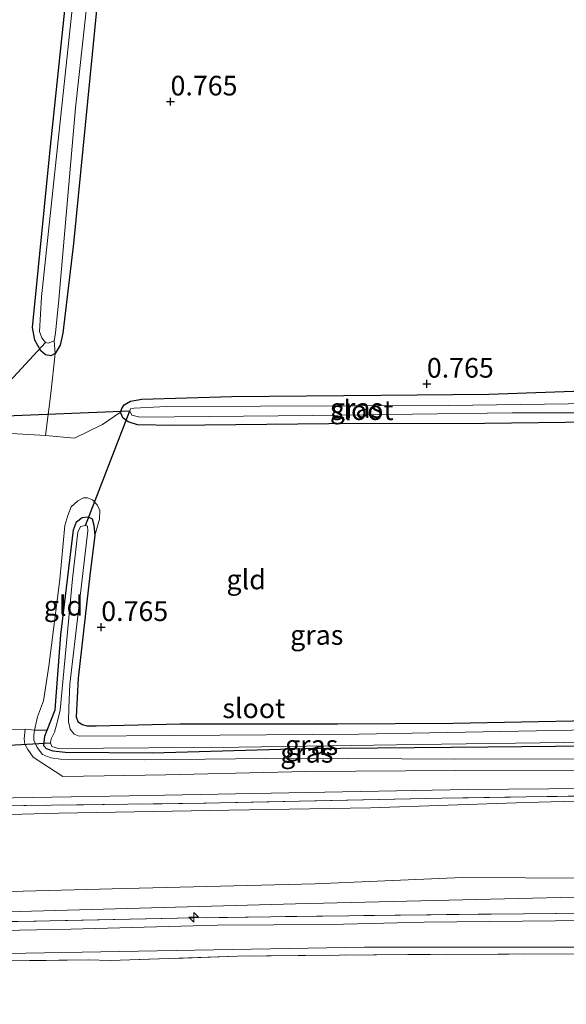
# Model space of a CAD drawing. Units: metres. Extents: x 89991 to 100007, y 406248 to 412500.
# Drawn here: x 93727 to 93797, y 410396 to 410521 of the extents above; entities that cross this region are included whole.
import ezdxf
from ezdxf.enums import TextEntityAlignment as Align

# ---------------------------------------------------------------- set-up
doc = ezdxf.new("R2010")
doc.units = ezdxf.units.M
doc.linetypes.add('IE-TERREINAFSCHEIDING', pattern=[10, 8, -2])
doc.layers.get('0').update_dxf_attribs({"lineweight": 25})
for name, color, linetype, lineweight in [('B-ME-AL-OVERIG-S-B1', 7, 'Continuous', 18), ('B-ME-GW-HOOGTEPUNT-S-B1', 10, 'Continuous', 25), ('B-ME-GW-INSTEEKWATERGANG-L-B1', 10, 'Continuous', 25), ('B-ME-GW-KRUINLIJN-L-B1', 93, 'Continuous', 18), ('B-ME-GW-TEENLIJN-L-B1', 93, 'Continuous', 18), ('B-ME-IE-GRASLAND-GV-B6', 93, 'Continuous', 18), ('B-ME-IE-GRONDWERKLIJN-GROND_INGERICHT-GV-B6', 253, 'Continuous', 18), ('B-ME-IE-TERREINAFSCHEIDING-DOORGANG-L-B1', 8, 'IE-TERREINAFSCHEIDING-KUNSTMATIG-OPEN', 18), ('B-ME-IE-TERREINAFSCHEIDING-RASTERHEKWERK-L-B1', 8, 'IE-TERREINAFSCHEIDING', 18), ('B-ME-KW-DUIKER-L-B1', 10, 'Continuous', 25), ('B-ME-OG-WATER-GV-B6', 153, 'Continuous', 18), ('B-ME-VH-VERH_SOORT-BITUMEN-GV-B6', 8, 'IE-TERREINAFSCHEIDING-NATUURLIJK-HOUTWAL', 18), ('B-ME-VH-VERH_SOORT-ONVERHARD-GV-B6', 8, 'Continuous', 18)]:
    doc.layers.add(name, color=color, linetype=linetype, lineweight=lineweight)
doc.styles.add('NLCS-ISO', font='NLCS-ISO.TTF')
doc.linetypes.add('IE-TERREINAFSCHEIDING-KUNSTMATIG-OPEN', pattern='A,7,-1.5,[67,NLCS.SHX,S=0.75,R=0,X=0,Y=0],-1.5', length=10)
doc.linetypes.add('IE-TERREINAFSCHEIDING-NATUURLIJK-HOUTWAL', pattern='A,7,-1.5,[67,NLCS.SHX,S=0.75,R=45,X=0,Y=0],-1.5,7,-1.5,[70,NLCS.SHX,S=0.75,R=0,X=0,Y=0],-1.5', length=20)

# ---------------------------------------------------------------- blocks, each defined once
blk = doc.blocks.new('hecto')
for p, q in [((0, 0.625), (-0.625, 0)), ((0, -0.625), (0, 0.625)), ((-0.625, 0), (0.625, 0)), ((0.625, 0), (0, -0.625))]:
    blk.add_line(p, q)
blk = doc.blocks.new('hoogtepunt')
for p, q in [((-0.5, 0), (0.5, 0)), ((0, 0.5), (0, -0.5))]:
    blk.add_line(p, q)

msp = doc.modelspace()

# ---------------------------------------------------------------- linework, layer by layer
at = {"layer": 'B-ME-GW-INSTEEKWATERGANG-L-B1'}
for points in [[(93737.994, 410531.724, 0.488), (93734.151, 410492.557, 0.552), (93732.783, 410481.109, 0.538), (93732.425, 410479.603, 0.463), (93731.818, 410478.538, 0.538), (93731.25, 410478.262, 0.538), (93730.567, 410478.375, 0.513), (93729.96, 410478.88, 0.439), (93729.227, 410480.239, 0.439), (93728.936, 410481.846, 0.463), (93731.196, 410504.895, 0.488), (93734.57, 410536.777, 0.538)], [(93800.125, 410469.811, 0.524), (93786.442, 410469.618, 0.562), (93766.641, 410469.589, 0.562), (93746.899, 410469.376, 0.645), (93742.267, 410469.438, 0.603), (93741.094, 410469.831, 0.52), (93740.425, 410470.352, 0.415), (93740.117, 410471.054, 0.415), (93740.303, 410471.531, 0.415), (93740.584, 410472.003, 0.457), (93741.408, 410472.457, 0.499), (93742.844, 410472.738, 0.562), (93754.296, 410473.084, 0.645), (93773.273, 410473.24, 0.582), (93786.965, 410473.359, 0.603), (93800.158, 410473.811, 0.603)], [(93799.784, 410428.568, 0.629), (93786.853, 410428.439, 0.629), (93763.44, 410428.2, 0.629), (93744.166, 410427.654, 0.609), (93733.094, 410427.748, 0.648), (93731.547, 410427.906, 0.648), (93730.695, 410428.239, 0.609), (93730.362, 410428.607, 0.609), (93730.486, 410429.839, 0.609), (93730.8, 410430.579, 0.544), (93731.797, 410433.199, 0.552), (93732.533, 410442.71, 0.667), (93734.133, 410456.113, 0.609), (93734.526, 410457.12, 0.59), (93735.248, 410457.672, 0.552), (93736, 410457.766, 0.513), (93736.496, 410457.513, 0.494), (93736.709, 410456.685, 0.513), (93736.854, 410455.378, 0.532), (93736.264, 410450.664, 0.629), (93734.732, 410437.205, 0.648), (93734.484, 410432.299, 0.783), (93734.69, 410431.682, 0.783), (93735.234, 410431.321, 0.763), (93735.874, 410431.13, 0.763), (93737.007, 410431.135, 0.783), (93747.721, 410431.419, 0.802), (93767.705, 410431.419, 0.783), (93782.438, 410431.473, 0.763), (93799.811, 410431.827, 0.78)]]:
    msp.add_polyline3d(points, dxfattribs=at)
at = {"layer": 'B-ME-GW-KRUINLIJN-L-B1'}
for points in [[(93799.77, 410426.934, 1.575), (93782.629, 410426.92, 1.28), (93762.452, 410427.041, 1.229), (93743.16, 410426.823, 1.247), (93732.464, 410426.9, 1.32), (93731.238, 410427.07, 1.284), (93730.2, 410427.503, 1.284), (93729.532, 410428.382, 1.266), (93729.082, 410429.316, 1.302), (93729.106, 410429.952, 1.338), (93729.154, 410430.579, 1.374), (93729.539, 410432.283, 1.465), (93730.304, 410434.314, 1.465), (93731.016, 410438.726, 1.338), (93732.401, 410449.754, 1.12), (93733.015, 410456.647, 1.084), (93733.403, 410457.928, 1.066), (93733.855, 410459.015, 1.011), (93734.689, 410459.784, 0.921), (93735.395, 410460.154, 0.884), (93735.91, 410460.178, 0.848), (93736.534, 410459.906, 0.812), (93737.132, 410459.28, 0.775), (93737.468, 410458.559, 0.721), (93737.453, 410457.441, 0.667), (93736.854, 410455.378, 0.532)], [(93799.645, 410411.759, 4.786), (93783.628, 410411.837, 4.678), (93764.904, 410411.04, 4.746), (93739.042, 410410.415, 4.627), (93716.374, 410409.825, 4.644), (93692.527, 410409.359, 4.627), (93662.99, 410408.533, 4.661), (93643.548, 410408.254, 4.644), (93620.551, 410407.545, 4.644), (93593.78, 410406.738, 4.627), (93569.476, 410406.055, 4.678), (93537.883, 410405.523, 4.712), (93508.902, 410404.836, 4.678), (93481.957, 410404.133, 4.627), (93454.633, 410403.287, 4.627), (93432.04, 410402.67, 4.678), (93426.577, 410402.355, 4.627), (93421.461, 410401.806, 4.627), (93415.054, 410400.832, 4.507), (93408.456, 410400.339, 4.422), (93406.369, 410400.306, 4.337), (93404.684, 410400.315, 4.235)], [(93375.372, 410399.102, 4.774), (93385.819, 410399.319, 4.704), (93386.541, 410398.624, 4.66), (93396.95, 410398.409, 4.604), (93399.867, 410397.992, 4.61), (93435.766, 410400.059, 4.899), (93500.419, 410401.964, 4.967), (93579.517, 410404.063, 4.857), (93670.749, 410405.934, 4.926), (93762.365, 410408.495, 4.926), (93799.625, 410409.374, 4.975)]]:
    msp.add_polyline3d(points, dxfattribs=at)
at = {"layer": 'B-ME-GW-TEENLIJN-L-B1'}
msp.add_polyline3d([(93603.79, 410415.433, 1.762), (93624.294, 410415.942, 1.711), (93641.033, 410416.83, 1.848), (93646.821, 410417.038, 1.83), (93654.248, 410417.464, 1.865), (93663.586, 410417.925, 1.813), (93673.326, 410418.379, 1.745), (93684.948, 410418.618, 1.66), (93701.854, 410419.05, 1.66), (93718.186, 410419.669, 1.558), (93732.275, 410420.034, 1.592), (93753.882, 410420.419, 1.66), (93771.917, 410420.702, 1.643), (93791.67, 410421.402, 1.694), (93799.726, 410421.583, 1.758)], dxfattribs=at)
at = {"layer": 'B-ME-IE-GRASLAND-GV-B6'}
for points in [[(93733.967, 410522.372, 0.023), (93730.043, 410485.738, 0.023), (93729.803, 410481.34, 0.023), (93730.085, 410480.514, 0.023), (93730.558, 410479.944, 0.023), (93730.929, 410479.862, 0.023), (93731.681, 410480.145, 0.023), (93731.818, 410478.538, 0.538), (93731.25, 410478.262, 0.538), (93730.567, 410478.375, 0.513), (93729.96, 410478.88, 0.439), (93729.227, 410480.239, 0.439), (93728.936, 410481.846, 0.463), (93731.196, 410504.895, 0.488), (93734.57, 410536.777, 0.538)], [(93737.994, 410531.724, 0.488), (93734.151, 410492.557, 0.552), (93732.783, 410481.109, 0.538), (93732.425, 410479.603, 0.463), (93731.818, 410478.538, 0.538), (93731.681, 410480.145, 0.023), (93731.85, 410481.112, 0.023), (93732.274, 410485.394, 0.023), (93734.381, 410509.827, 0.023), (93736.63, 410530.302, 0.023)], [(93740.117, 410471.054, 0.415), (93740.303, 410471.531, 0.415), (93740.584, 410472.003, 0.457), (93741.408, 410472.457, 0.499), (93742.844, 410472.738, 0.562), (93754.296, 410473.084, 0.645), (93773.273, 410473.24, 0.582), (93786.965, 410473.359, 0.603), (93800.158, 410473.811, 0.603)], [(93800.144, 410472.18, 0.023), (93781.902, 410471.923, 0.023), (93745.905, 410471.791, 0.023), (93741.855, 410471.595, 0.023), (93741.4, 410471.5, 0.023), (93741.29, 410471.258, 0.023), (93741.558, 410470.695, 0.023), (93742.564, 410470.43, 0.023), (93764.576, 410470.64, 0.023), (93789.94, 410470.991, 0.023), (93800.134, 410470.997, 0.023)], [(93800.125, 410469.811, 0.524), (93786.442, 410469.618, 0.562), (93766.641, 410469.589, 0.562), (93746.899, 410469.376, 0.645), (93742.267, 410469.438, 0.603), (93741.094, 410469.831, 0.52), (93740.425, 410470.352, 0.415), (93740.117, 410471.054, 0.415)], [(93799.784, 410428.568, 0.629), (93786.853, 410428.439, 0.629), (93763.44, 410428.2, 0.629), (93744.166, 410427.654, 0.609), (93733.094, 410427.748, 0.648), (93731.547, 410427.906, 0.648), (93730.695, 410428.239, 0.609), (93730.362, 410428.607, 0.609), (93730.486, 410429.839, 0.609), (93730.8, 410430.579, 0.544), (93731.797, 410433.199, 0.552), (93732.533, 410442.71, 0.667), (93734.133, 410456.113, 0.609), (93734.526, 410457.12, 0.59), (93735.248, 410457.672, 0.552), (93736, 410457.766, 0.513), (93736.496, 410457.513, 0.494), (93736.709, 410456.685, 0.513), (93736.854, 410455.378, 0.532), (93736.264, 410450.664, 0.629), (93734.732, 410437.205, 0.648), (93734.484, 410432.299, 0.783), (93734.69, 410431.682, 0.783), (93735.234, 410431.321, 0.763), (93735.874, 410431.13, 0.763), (93737.007, 410431.135, 0.783), (93747.721, 410431.419, 0.802), (93767.705, 410431.419, 0.783), (93782.438, 410431.473, 0.763), (93799.811, 410431.827, 0.78)], [(93799.801, 410430.658, 0.023), (93770.44, 410430.096, 0.023), (93746.858, 410429.918, 0.023), (93734.859, 410429.85, 0.023), (93734.235, 410430.072, 0.023), (93733.69, 410430.711, 0.023), (93733.501, 410431.657, 0.023), (93733.538, 410433.47, 0.023), (93733.669, 410436.467, 0.023), (93735.954, 410455.987, 0.023), (93735.93, 410456.545, 0.023), (93735.654, 410456.655, 0.023), (93735.023, 410456.529, 0.023), (93734.694, 410455.803, 0.023), (93734.014, 410449.853, 0.023), (93732.45, 410433.144, 0.023), (93732.069, 410431.582, 0.023), (93731.729, 410430.333, 0.023), (93731.294, 410429.505, 0.023), (93731.213, 410428.984, 0.023), (93731.378, 410428.527, 0.023), (93732.245, 410428.265, 0.023), (93755.163, 410428.421, 0.023), (93780.946, 410428.798, 0.023), (93799.788, 410429.049, 0.023)], [(93727.989, 410430.709, 1.53), (93729.154, 410430.579, 1.374), (93729.106, 410429.952, 1.338), (93729.082, 410429.316, 1.302), (93729.532, 410428.382, 1.266), (93730.2, 410427.503, 1.284), (93731.238, 410427.07, 1.284), (93732.464, 410426.9, 1.32), (93743.16, 410426.823, 1.247), (93762.452, 410427.041, 1.229), (93782.629, 410426.92, 1.28), (93799.77, 410426.934, 1.575), (93799.758, 410425.495, 1.758), (93782.769, 410425.464, 1.486), (93763.704, 410425.332, 1.393), (93745.878, 410424.894, 1.532), (93732.798, 410424.712, 1.347), (93729.019, 410427.152, 1.376), (93728.326, 410428.139, 1.398), (93727.951, 410428.828, 1.42), (93727.867, 410429.512, 1.442), (93727.989, 410430.709, 1.53)], [(93799.77, 410426.934, 1.575), (93782.629, 410426.92, 1.28), (93762.452, 410427.041, 1.229), (93743.16, 410426.823, 1.247), (93732.464, 410426.9, 1.32), (93731.238, 410427.07, 1.284), (93730.2, 410427.503, 1.284), (93729.532, 410428.382, 1.266), (93729.082, 410429.316, 1.302), (93729.106, 410429.952, 1.338), (93729.154, 410430.579, 1.374), (93730.8, 410430.579, 0.544), (93730.486, 410429.839, 0.609), (93730.362, 410428.607, 0.609), (93730.695, 410428.239, 0.609), (93731.547, 410427.906, 0.648), (93733.094, 410427.748, 0.648), (93744.166, 410427.654, 0.609), (93763.44, 410428.2, 0.629), (93786.853, 410428.439, 0.629), (93799.784, 410428.568, 0.629), (93799.77, 410426.934, 1.575)], [(93609.47, 410419.51, 1.37), (93636.697, 410420.136, 1.347), (93667.577, 410420.873, 1.301), (93698.031, 410421.526, 1.185), (93719.036, 410421.866, 1.347), (93741.202, 410422.253, 1.578), (93761.544, 410422.637, 1.44), (93784.365, 410423.054, 1.44), (93799.739, 410423.187, 1.708), (93799.731, 410422.217, 1.711), (93781.019, 410421.923, 1.524), (93750.732, 410421.289, 1.592), (93724.876, 410420.965, 1.524), (93697.808, 410420.39, 1.489), (93666.638, 410419.623, 1.455), (93639.019, 410419.16, 1.558), (93609.562, 410418.558, 1.592)], [(93580.289, 410402.524, 4.764), (93615.414, 410403.456, 4.698), (93638.918, 410404.141, 4.808), (93671.765, 410404.764, 4.786), (93699.687, 410405.682, 4.808), (93726.141, 410406.242, 4.786), (93727.05, 410406.255, 4.786), (93749.381, 410406.705, 4.808), (93779.044, 410407.101, 4.72), (93799.608, 410407.292, 4.795), (93799.6, 410406.354, 4.833), (93778.739, 410406.145, 4.819), (93766.793, 410405.877, 4.85), (93752.439, 410405.788, 4.834), (93733.798, 410405.275, 4.773), (93716.309, 410404.908, 4.757), (93701.771, 410404.653, 4.742), (93680.406, 410404.06, 4.726), (93662.358, 410403.602, 4.696), (93645.097, 410403.147, 4.711), (93625.591, 410402.615, 4.68), (93610.494, 410402.148, 4.68)], [(93603.566, 410399.111, 4.572), (93627.445, 410399.675, 4.634), (93647.187, 410400.139, 4.634), (93664.991, 410400.644, 4.649), (93682.545, 410401.057, 4.649), (93703.366, 410401.599, 4.619), (93723.294, 410402.11, 4.634), (93742.369, 410402.453, 4.665), (93754.389, 410402.667, 4.742), (93771.157, 410402.958, 4.757), (93787.721, 410402.971, 4.834), (93799.572, 410402.972, 4.834), (93799.565, 410402.139, 4.687), (93776.691, 410402.039, 4.671), (93754.941, 410401.833, 4.728), (93738.832, 410401.256, 4.555), (93735.995, 410401.342, 4.632), (93717.31, 410401.13, 4.613), (93693.14, 410400.577, 4.69), (93672.347, 410400.01, 4.709), (93654.054, 410399.506, 4.69), (93634.824, 410398.993, 4.651), (93619.714, 410398.679, 4.651), (93595.824, 410397.95, 4.632)]]:
    msp.add_polyline3d(points, dxfattribs=at)
at = {"layer": 'B-ME-IE-GRONDWERKLIJN-GROND_INGERICHT-GV-B6'}
for points in [[(93800.908, 410564.552, 0.719), (93800.502, 410515.413, 0.536), (93800.158, 410473.811, 0.603), (93786.965, 410473.359, 0.603), (93773.273, 410473.24, 0.582), (93754.296, 410473.084, 0.645), (93742.844, 410472.738, 0.562), (93741.408, 410472.457, 0.499), (93740.584, 410472.003, 0.457), (93740.303, 410471.531, 0.415), (93740.117, 410471.054, 0.415), (93737.817, 410469.51, 0.657), (93734.282, 410467.749, 0.858), (93730.59, 410468.097, 0.947)], [(93734.57, 410536.777, 0.538), (93731.196, 410504.895, 0.488), (93728.936, 410481.846, 0.463), (93729.227, 410480.239, 0.439), (93729.96, 410478.88, 0.439), (93730.567, 410478.375, 0.513), (93731.25, 410478.262, 0.538), (93731.818, 410478.538, 0.538), (93731.248, 410473.432, 0.742), (93730.59, 410468.097, 0.947), (93725.531, 410468.383, 0.981), (93724.215, 410468.637, 0.86), (93723.5, 410470.56, 0.745), (93722.583, 410471.597, 0.653), (93721.243, 410472.192, 0.537), (93720.022, 410472.547, 0.502), (93717.688, 410472.86, 0.461), (93713.782, 410472.937, 0.42), (93706.969, 410472.26, 0.278), (93699.625, 410470.625, 0.339), (93692.596, 410469.717, 0.278), (93675.541, 410469.419, 0.482), (93654.581, 410469.197, 0.38), (93643.669, 410469.03, 0.46)], [(93730.59, 410468.097, 0.947), (93731.248, 410473.432, 0.742), (93731.818, 410478.538, 0.538), (93732.425, 410479.603, 0.463), (93732.783, 410481.109, 0.538), (93734.151, 410492.557, 0.552), (93737.994, 410531.724, 0.488)], [(93725.531, 410468.383, 0.981), (93730.59, 410468.097, 0.947), (93734.282, 410467.749, 0.858), (93737.817, 410469.51, 0.657), (93740.117, 410471.054, 0.415), (93740.425, 410470.352, 0.415), (93741.094, 410469.831, 0.52), (93742.267, 410469.438, 0.603), (93746.899, 410469.376, 0.645), (93766.641, 410469.589, 0.562), (93786.442, 410469.618, 0.562), (93800.125, 410469.811, 0.524)], [(93799.811, 410431.827, 0.78), (93782.438, 410431.473, 0.763), (93767.705, 410431.419, 0.783), (93747.721, 410431.419, 0.802), (93737.007, 410431.135, 0.783), (93735.874, 410431.13, 0.763), (93735.234, 410431.321, 0.763), (93734.69, 410431.682, 0.783), (93734.484, 410432.299, 0.783), (93734.732, 410437.205, 0.648), (93736.264, 410450.664, 0.629), (93736.854, 410455.378, 0.532), (93737.453, 410457.441, 0.667), (93737.468, 410458.559, 0.721), (93737.132, 410459.28, 0.775), (93736.534, 410459.906, 0.812), (93735.91, 410460.178, 0.848), (93735.395, 410460.154, 0.884), (93734.689, 410459.784, 0.921), (93733.855, 410459.015, 1.011), (93733.403, 410457.928, 1.066), (93733.015, 410456.647, 1.084), (93732.401, 410449.754, 1.12), (93731.016, 410438.726, 1.338), (93730.304, 410434.314, 1.465), (93729.539, 410432.283, 1.465), (93729.154, 410430.579, 1.374), (93727.989, 410430.709, 1.53), (93723.57, 410430.648, 1.6)], [(93729.154, 410430.579, 1.374), (93729.539, 410432.283, 1.465), (93730.304, 410434.314, 1.465), (93731.016, 410438.726, 1.338), (93732.401, 410449.754, 1.12), (93733.015, 410456.647, 1.084), (93733.403, 410457.928, 1.066), (93733.855, 410459.015, 1.011), (93734.689, 410459.784, 0.921), (93735.395, 410460.154, 0.884), (93735.91, 410460.178, 0.848), (93736.534, 410459.906, 0.812), (93737.132, 410459.28, 0.775), (93737.468, 410458.559, 0.721), (93737.453, 410457.441, 0.667), (93736.854, 410455.378, 0.532), (93736.709, 410456.685, 0.513), (93736.496, 410457.513, 0.494), (93736, 410457.766, 0.513), (93735.248, 410457.672, 0.552), (93734.526, 410457.12, 0.59), (93734.133, 410456.113, 0.609), (93732.533, 410442.71, 0.667), (93731.797, 410433.199, 0.552), (93730.8, 410430.579, 0.544), (93729.154, 410430.579, 1.374)], [(93799.726, 410421.583, 1.758), (93791.67, 410421.402, 1.694), (93771.917, 410420.702, 1.643), (93753.882, 410420.419, 1.66), (93732.275, 410420.034, 1.592), (93718.186, 410419.669, 1.558), (93701.854, 410419.05, 1.66), (93684.948, 410418.618, 1.66), (93673.326, 410418.379, 1.745), (93663.586, 410417.925, 1.813), (93654.248, 410417.464, 1.865), (93646.821, 410417.038, 1.83), (93641.033, 410416.83, 1.848), (93624.294, 410415.942, 1.711), (93603.79, 410415.433, 1.762)], [(93609.562, 410418.558, 1.592), (93639.019, 410419.16, 1.558), (93666.638, 410419.623, 1.455), (93697.808, 410420.39, 1.489), (93724.876, 410420.965, 1.524), (93750.732, 410421.289, 1.592), (93781.019, 410421.923, 1.524), (93799.731, 410422.217, 1.711), (93799.726, 410421.583, 1.758)], [(93718.186, 410419.669, 1.558), (93732.275, 410420.034, 1.592), (93753.882, 410420.419, 1.66), (93771.917, 410420.702, 1.643), (93791.67, 410421.402, 1.694), (93799.726, 410421.583, 1.758), (93799.645, 410411.759, 4.786), (93783.628, 410411.837, 4.678), (93764.904, 410411.04, 4.746), (93739.042, 410410.415, 4.627), (93716.374, 410409.825, 4.644)], [(93593.78, 410406.738, 4.627), (93620.551, 410407.545, 4.644), (93643.548, 410408.254, 4.644), (93662.99, 410408.533, 4.661), (93692.527, 410409.359, 4.627), (93716.374, 410409.825, 4.644), (93739.042, 410410.415, 4.627), (93764.904, 410411.04, 4.746), (93783.628, 410411.837, 4.678), (93799.645, 410411.759, 4.786), (93799.608, 410407.292, 4.795)], [(93799.608, 410407.292, 4.795), (93779.044, 410407.101, 4.72), (93749.381, 410406.705, 4.808), (93727.05, 410406.255, 4.786), (93726.141, 410406.242, 4.786), (93699.687, 410405.682, 4.808), (93671.765, 410404.764, 4.786), (93638.918, 410404.141, 4.808), (93615.414, 410403.456, 4.698), (93580.289, 410402.524, 4.764)], [(93595.824, 410397.95, 4.632), (93619.714, 410398.679, 4.651), (93634.824, 410398.993, 4.651), (93654.054, 410399.506, 4.69), (93672.347, 410400.01, 4.709), (93693.14, 410400.577, 4.69), (93717.31, 410401.13, 4.613), (93735.995, 410401.342, 4.632), (93738.832, 410401.256, 4.555), (93754.941, 410401.833, 4.728), (93776.691, 410402.039, 4.671), (93799.565, 410402.139, 4.687), (93799.491, 410393.198, 0.264)]]:
    msp.add_polyline3d(points, dxfattribs=at)
at = {"layer": 'B-ME-IE-TERREINAFSCHEIDING-DOORGANG-L-B1'}
for p, q in [((93734.282, 410467.749, 0.858), (93730.59, 410468.097, 0.947)), ((93723.57, 410430.648, 1.6), (93727.989, 410430.709, 1.53))]:
    msp.add_line(p, q, dxfattribs=at)
msp.add_polyline3d([(93731.248, 410473.432, 0.742), (93730.59, 410468.097, 0.947), (93725.531, 410468.383, 0.981)], dxfattribs=at)
at = {"layer": 'B-ME-IE-TERREINAFSCHEIDING-RASTERHEKWERK-L-B1'}
for points in [[(93731.681, 410480.145, 0.023), (93731.818, 410478.538, 0.538), (93731.248, 410473.432, 0.742)], [(93734.282, 410467.749, 0.858), (93737.817, 410469.51, 0.657), (93740.117, 410471.054, 0.415)], [(93727.989, 410430.709, 1.53), (93729.154, 410430.579, 1.374), (93730.8, 410430.579, 0.544)], [(93799.731, 410422.217, 1.711), (93781.019, 410421.923, 1.524), (93750.732, 410421.289, 1.592), (93724.876, 410420.965, 1.524), (93697.808, 410420.39, 1.489), (93666.638, 410419.623, 1.455), (93639.019, 410419.16, 1.558), (93609.562, 410418.558, 1.592), (93576.635, 410417.953, 1.541), (93551.002, 410417.424, 1.438), (93531.305, 410416.999, 1.387), (93505.997, 410416.438, 1.489), (93478.724, 410415.64, 1.455), (93458.472, 410415.126, 1.489), (93450.953, 410415.08, 1.489)], [(93799.608, 410407.292, 4.795), (93779.044, 410407.101, 4.72), (93749.381, 410406.705, 4.808), (93727.05, 410406.255, 4.786)], [(93799.565, 410402.139, 4.687), (93776.691, 410402.039, 4.671), (93754.941, 410401.833, 4.728), (93738.832, 410401.256, 4.555), (93735.995, 410401.342, 4.632), (93717.31, 410401.13, 4.613), (93693.14, 410400.577, 4.69), (93672.347, 410400.01, 4.709), (93654.054, 410399.506, 4.69), (93634.824, 410398.993, 4.651), (93619.714, 410398.679, 4.651), (93595.824, 410397.95, 4.632), (93575.627, 410397.371, 4.651), (93551.997, 410396.863, 4.574), (93531.887, 410396.368, 4.613), (93515.411, 410395.912, 4.555), (93504.193, 410395.689, 4.671), (93495.408, 410395.046, 4.632), (93487.716, 410393.785, 4.478), (93477.088, 410391.874, 3.997), (93466.544, 410389.933, 2.996), (93451.842, 410387.339, 1.995), (93437.763, 410384.676, 1.148)]]:
    msp.add_polyline3d(points, dxfattribs=at)
at = {"layer": 'B-ME-KW-DUIKER-L-B1'}
for p, q in [((93730.558, 410479.944, 0.023), (93721.769, 410470.449, 0.023)), ((93721.769, 410470.449, 0.023), (93741.29, 410471.258, 0.023)), ((93735.654, 410456.655, 0.023), (93741.29, 410471.258, 0.023)), ((93721.401, 410428.407, 0.023), (93731.213, 410428.984, 0.023))]:
    msp.add_line(p, q, dxfattribs=at)
at = {"layer": 'B-ME-OG-WATER-GV-B6'}
for points in [[(93736.63, 410530.302, 0.023), (93734.381, 410509.827, 0.023), (93732.274, 410485.394, 0.023), (93731.85, 410481.112, 0.023), (93731.681, 410480.145, 0.023), (93730.929, 410479.862, 0.023), (93730.558, 410479.944, 0.023), (93730.085, 410480.514, 0.023), (93729.803, 410481.34, 0.023), (93730.043, 410485.738, 0.023), (93733.967, 410522.372, 0.023)], [(93800.134, 410470.997, 0.023), (93789.94, 410470.991, 0.023), (93764.576, 410470.64, 0.023), (93742.564, 410470.43, 0.023), (93741.558, 410470.695, 0.023), (93741.29, 410471.258, 0.023), (93741.4, 410471.5, 0.023), (93741.855, 410471.595, 0.023), (93745.905, 410471.791, 0.023), (93781.902, 410471.923, 0.023), (93800.144, 410472.18, 0.023), (93800.134, 410470.997, 0.023)], [(93799.788, 410429.049, 0.023), (93780.946, 410428.798, 0.023), (93755.163, 410428.421, 0.023), (93732.245, 410428.265, 0.023), (93731.378, 410428.527, 0.023), (93731.213, 410428.984, 0.023), (93731.294, 410429.505, 0.023), (93731.729, 410430.333, 0.023), (93732.069, 410431.582, 0.023), (93732.45, 410433.144, 0.023), (93734.014, 410449.853, 0.023), (93734.694, 410455.803, 0.023), (93735.023, 410456.529, 0.023), (93735.654, 410456.655, 0.023), (93735.93, 410456.545, 0.023), (93735.954, 410455.987, 0.023), (93733.669, 410436.467, 0.023), (93733.538, 410433.47, 0.023), (93733.501, 410431.657, 0.023), (93733.69, 410430.711, 0.023), (93734.235, 410430.072, 0.023), (93734.859, 410429.85, 0.023), (93746.858, 410429.918, 0.023), (93770.44, 410430.096, 0.023), (93799.801, 410430.658, 0.023)]]:
    msp.add_polyline3d(points, dxfattribs=at)
at = {"layer": 'B-ME-VH-VERH_SOORT-BITUMEN-GV-B6'}
msp.add_polyline3d([(93610.494, 410402.148, 4.68), (93625.591, 410402.615, 4.68), (93645.097, 410403.147, 4.711), (93662.358, 410403.602, 4.696), (93680.406, 410404.06, 4.726), (93701.771, 410404.653, 4.742), (93716.309, 410404.908, 4.757), (93733.798, 410405.275, 4.773), (93752.439, 410405.788, 4.834), (93766.793, 410405.877, 4.85), (93778.739, 410406.145, 4.819), (93799.6, 410406.354, 4.833), (93799.572, 410402.972, 4.834), (93787.721, 410402.971, 4.834), (93771.157, 410402.958, 4.757), (93754.389, 410402.667, 4.742), (93742.369, 410402.453, 4.665), (93723.294, 410402.11, 4.634), (93703.366, 410401.599, 4.619), (93682.545, 410401.057, 4.649), (93664.991, 410400.644, 4.649), (93647.187, 410400.139, 4.634), (93627.445, 410399.675, 4.634), (93603.566, 410399.111, 4.572)], dxfattribs=at)
at = {"layer": 'B-ME-VH-VERH_SOORT-ONVERHARD-GV-B6'}
msp.add_polyline3d([(93723.57, 410430.648, 1.6), (93727.989, 410430.709, 1.53), (93727.867, 410429.512, 1.442), (93727.951, 410428.828, 1.42), (93728.326, 410428.139, 1.398), (93729.019, 410427.152, 1.376), (93732.798, 410424.712, 1.347), (93745.878, 410424.894, 1.532), (93763.704, 410425.332, 1.393), (93782.769, 410425.464, 1.486), (93799.758, 410425.495, 1.758), (93799.739, 410423.187, 1.708), (93784.365, 410423.054, 1.44), (93761.544, 410422.637, 1.44), (93741.202, 410422.253, 1.578), (93719.036, 410421.866, 1.347), (93698.031, 410421.526, 1.185), (93667.577, 410420.873, 1.301), (93636.697, 410420.136, 1.347), (93609.47, 410419.51, 1.37)], dxfattribs=at)

# ---------------------------------------------------------------- block references
at = {"layer": 'B-ME-AL-OVERIG-S-B1', "rotation": 90}
msp.add_blockref('hecto', (93749.425, 410406.782, 4.789), dxfattribs=at)
at = {"layer": 'B-ME-GW-HOOGTEPUNT-S-B1', "rotation": 90}
for p in [(93746.484, 410510.601, 0.765), (93746.484, 410510.601, 0.765), (93779.093, 410474.685, 0.765), (93779.093, 410474.685, 0.765), (93737.667, 410443.705, 0.765), (93737.667, 410443.705, 0.765)]:
    msp.add_blockref('hoogtepunt', p, dxfattribs=at)

# ---------------------------------------------------------------- texts
at = {"layer": 'B-ME-GW-HOOGTEPUNT-S-B1', "ltscale": 0.2, "style": 'NLCS-ISO'}
for p in [(93746.484, 410510.601, 0.765), (93746.484, 410510.601, 0.765), (93779.093, 410474.685, 0.765), (93779.093, 410474.685, 0.765), (93737.667, 410443.705, 0.765), (93737.667, 410443.705, 0.765)]:
    msp.add_text('0.765', height=2.5, dxfattribs=at).set_placement(p, align=Align.BOTTOM_LEFT)
at = {"layer": 'B-ME-IE-GRASLAND-GV-B6', "ltscale": 0.2, "style": 'NLCS-ISO'}
for p in [(93770.1375, 410471.5935), (93765.0865, 410442.71), (93764.433, 410428.701), (93763.8185, 410427.7105)]:
    msp.add_text('gras', height=2.5, dxfattribs=at).set_placement(p, align=Align.MIDDLE_CENTER)
at = {"layer": 'B-ME-IE-GRONDWERKLIJN-GROND_INGERICHT-GV-B6', "ltscale": 0.2, "style": 'NLCS-ISO'}
for p in [(93756.1008, 410449.7785), (93732.8598, 410446.4278)]:
    msp.add_text('gld', height=2.5, dxfattribs=at).set_placement(p, align=Align.MIDDLE_CENTER)
at = {"layer": 'B-ME-OG-WATER-GV-B6', "ltscale": 0.2, "style": 'NLCS-ISO'}
for p in [(93770.869, 410471.3219), (93757.0738, 410433.3781)]:
    msp.add_text('sloot', height=2.5, dxfattribs=at).set_placement(p, align=Align.MIDDLE_CENTER)

doc.saveas('drawing.dxf')
